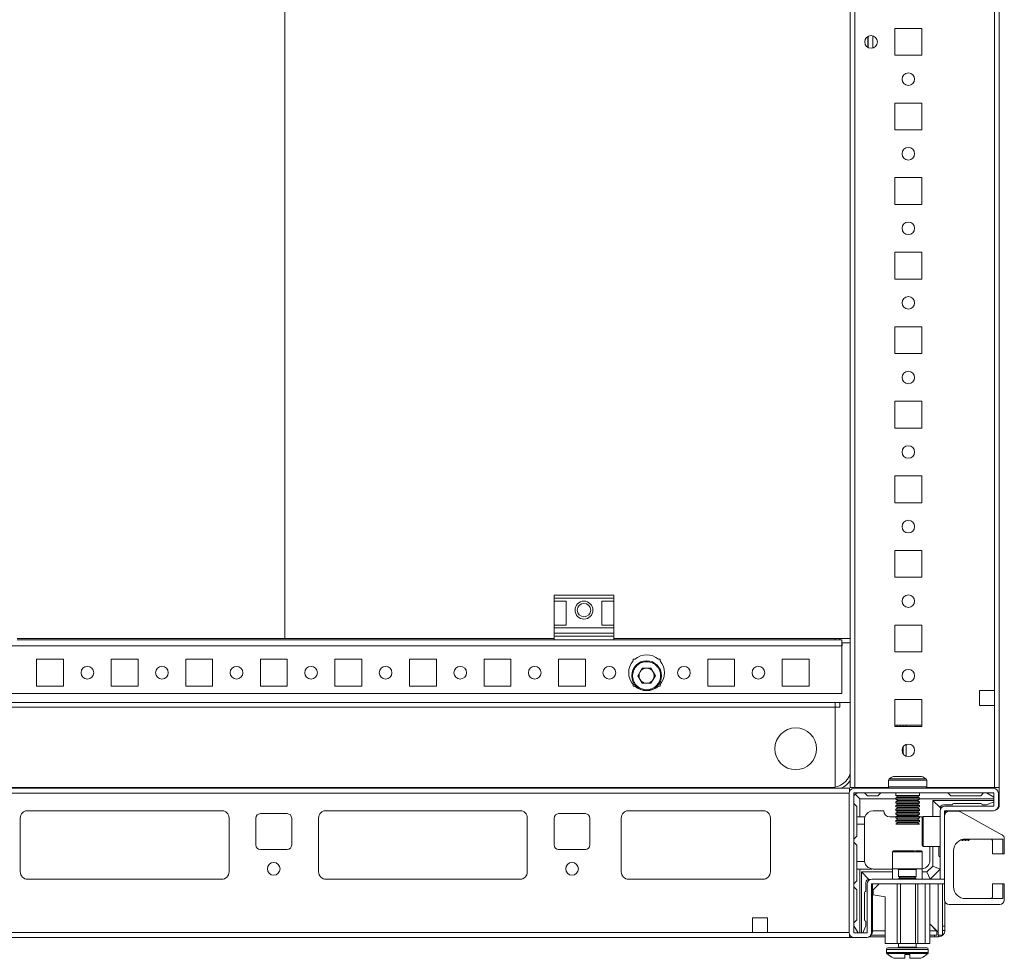
# Model space of a CAD drawing. Units: millimetres. Extents: x 63 to 11644, y -13 to 11614.
# Drawn here: x 1208 to 1538, y 1001 to 1316 of the extents above; entities that cross this region are included whole.
import ezdxf

# ---------------------------------------------------------------- set-up
doc = ezdxf.new("R2010")
doc.units = ezdxf.units.MM

msp = doc.modelspace()

# ---------------------------------------------------------------- linework, layer by layer
at = {"color": 7, "linetype": 'Continuous', "lineweight": 15}
for p, q in [((1486.476, 1558.402), (1486.476, 1058.402)), ((1488.076, 1058.402), (1488.076, 1558.402)), ((1536.476, 1058.402), (1536.476, 1558.402)), ((1534.876, 1525.902), (1534.876, 1090.902)), ((1296.976, 1108.402), (1296.976, 1508.402)), ((1296.988, 1508.402), (1296.988, 1108.402)), ((1510.476, 1312.902), (1501.476, 1312.902)), ((1501.476, 1312.902), (1501.476, 1303.902)), ((1510.476, 1303.902), (1510.476, 1312.902)), ((1492.476, 1306.527), (1492.476, 1310.277)), ((1501.476, 1303.902), (1510.476, 1303.902)), ((1510.476, 1287.902), (1501.476, 1287.902)), ((1501.476, 1287.902), (1501.476, 1278.902)), ((1510.476, 1278.902), (1510.476, 1287.902)), ((1501.476, 1278.902), (1510.476, 1278.902)), ((1510.476, 1262.902), (1501.476, 1262.902)), ((1501.476, 1262.902), (1501.476, 1253.902)), ((1510.476, 1253.902), (1510.476, 1262.902)), ((1501.476, 1253.902), (1510.476, 1253.902)), ((1510.476, 1237.902), (1501.476, 1237.902)), ((1501.476, 1237.902), (1501.476, 1228.902)), ((1510.476, 1228.902), (1510.476, 1237.902)), ((1501.476, 1228.902), (1510.476, 1228.902)), ((1510.476, 1212.902), (1501.476, 1212.902)), ((1501.476, 1212.902), (1501.476, 1203.902)), ((1510.476, 1203.902), (1510.476, 1212.902)), ((1501.476, 1203.902), (1510.476, 1203.902)), ((1510.476, 1187.902), (1501.476, 1187.902)), ((1501.476, 1187.902), (1501.476, 1178.902)), ((1510.476, 1178.902), (1510.476, 1187.902)), ((1501.476, 1178.902), (1510.476, 1178.902)), ((1510.476, 1162.902), (1501.476, 1162.902)), ((1501.476, 1162.902), (1501.476, 1153.902)), ((1510.476, 1153.902), (1510.476, 1162.902)), ((1501.476, 1153.902), (1510.476, 1153.902)), ((1510.476, 1137.902), (1501.476, 1137.902)), ((1501.476, 1137.902), (1501.476, 1128.902)), ((1510.476, 1128.902), (1510.476, 1137.902)), ((1501.476, 1128.902), (1510.476, 1128.902)), ((1407.226, 1122.902), (1387.226, 1122.902)), ((1387.226, 1122.902), (1387.226, 1121.902)), ((1407.226, 1121.902), (1407.226, 1122.902)), ((1387.226, 1121.902), (1407.226, 1121.902)), ((1387.226, 1120.902), (1387.226, 1121.902)), ((1387.226, 1120.902), (1391.226, 1120.902)), ((1387.226, 1112.902), (1387.226, 1120.902)), ((1391.226, 1120.902), (1391.226, 1112.902)), ((1403.226, 1120.902), (1407.226, 1120.902)), ((1403.226, 1120.902), (1403.226, 1112.902)), ((1407.226, 1121.902), (1407.226, 1120.902)), ((1407.226, 1112.902), (1407.226, 1120.902)), ((1391.226, 1112.902), (1387.226, 1112.902)), ((1387.226, 1111.902), (1387.226, 1112.902)), ((1407.226, 1112.902), (1403.226, 1112.902)), ((1407.226, 1112.902), (1407.226, 1111.902)), ((1510.476, 1112.902), (1501.476, 1112.902)), ((1501.476, 1112.902), (1501.476, 1103.902)), ((1510.476, 1103.902), (1510.476, 1112.902)), ((1387.226, 1111.902), (1407.226, 1111.902)), ((1387.226, 1110.129), (1387.226, 1111.902)), ((1407.226, 1110.129), (1387.226, 1110.129)), ((1387.226, 1110.129), (1387.226, 1109.181)), ((1387.226, 1107.902), (1387.226, 1109.181)), ((1387.226, 1109.181), (1407.226, 1109.181)), ((1407.226, 1110.129), (1407.226, 1111.902)), ((1407.226, 1109.181), (1407.226, 1110.129)), ((1407.226, 1107.902), (1407.226, 1109.181)), ((1002.726, 1105.892), (1483.726, 1105.892)), ((1207.226, 1108.402), (1296.976, 1108.402)), ((1387.226, 1107.902), (1207.226, 1107.902)), ((1296.976, 1108.402), (1296.988, 1108.402)), ((1296.988, 1108.402), (1387.226, 1108.402)), ((1387.226, 1107.902), (1407.226, 1107.902)), ((1407.226, 1108.402), (1486.476, 1108.402)), ((1483.726, 1107.902), (1407.226, 1107.902)), ((1481.476, 1108.402), (1481.476, 1107.902)), ((1482.976, 1108.402), (1482.976, 1107.902)), ((1483.726, 1105.892), (1483.726, 1107.902)), ((1483.726, 1089.902), (1483.726, 1105.892)), ((1483.726, 1105.892), (1483.736, 1105.892)), ((1483.736, 1106.902), (1483.736, 1105.892)), ((1483.736, 1106.902), (1486.476, 1106.902)), ((1501.476, 1103.902), (1510.476, 1103.902)), ((1213.726, 1101.402), (1222.726, 1101.402)), ((1213.726, 1092.402), (1213.726, 1101.402)), ((1222.726, 1101.402), (1222.726, 1092.402)), ((1238.726, 1101.402), (1247.726, 1101.402)), ((1238.726, 1092.402), (1238.726, 1101.402)), ((1247.726, 1101.402), (1247.726, 1092.402)), ((1263.726, 1101.402), (1272.726, 1101.402)), ((1263.726, 1092.402), (1263.726, 1101.402)), ((1272.726, 1101.402), (1272.726, 1092.402)), ((1288.726, 1101.402), (1297.726, 1101.402)), ((1288.726, 1092.402), (1288.726, 1101.402)), ((1297.726, 1101.402), (1297.726, 1092.402)), ((1313.726, 1101.402), (1322.726, 1101.402)), ((1313.726, 1092.402), (1313.726, 1101.402)), ((1322.726, 1101.402), (1322.726, 1092.402)), ((1338.726, 1101.402), (1347.726, 1101.402)), ((1338.726, 1092.402), (1338.726, 1101.402)), ((1347.726, 1101.402), (1347.726, 1092.402)), ((1363.726, 1101.402), (1372.726, 1101.402)), ((1363.726, 1092.402), (1363.726, 1101.402)), ((1372.726, 1101.402), (1372.726, 1092.402)), ((1388.726, 1101.402), (1397.726, 1101.402)), ((1388.726, 1092.402), (1388.726, 1101.402)), ((1397.726, 1101.402), (1397.726, 1092.402)), ((1413.726, 1101.402), (1414.258, 1101.402)), ((1413.726, 1100.87), (1413.726, 1101.402)), ((1422.195, 1101.402), (1422.726, 1101.402)), ((1422.726, 1101.402), (1422.726, 1100.87)), ((1438.726, 1101.402), (1447.726, 1101.402)), ((1438.726, 1092.402), (1438.726, 1101.402)), ((1447.726, 1101.402), (1447.726, 1092.402)), ((1463.726, 1101.402), (1472.726, 1101.402)), ((1463.726, 1092.402), (1463.726, 1101.402)), ((1472.726, 1101.402), (1472.726, 1092.402)), ((1415.291, 1095.902), (1416.759, 1098.444)), ((1416.759, 1098.444), (1419.694, 1098.444)), ((1419.694, 1098.444), (1421.162, 1095.902)), ((1413.726, 1092.402), (1413.726, 1092.933)), ((1416.759, 1093.36), (1415.291, 1095.902)), ((1419.694, 1093.36), (1416.759, 1093.36)), ((1421.162, 1095.902), (1419.694, 1093.36)), ((1422.726, 1092.933), (1422.726, 1092.402)), ((1002.726, 1089.902), (1483.726, 1089.902)), ((1222.726, 1092.402), (1213.726, 1092.402)), ((1247.726, 1092.402), (1238.726, 1092.402)), ((1272.726, 1092.402), (1263.726, 1092.402)), ((1297.726, 1092.402), (1288.726, 1092.402)), ((1322.726, 1092.402), (1313.726, 1092.402)), ((1347.726, 1092.402), (1338.726, 1092.402)), ((1372.726, 1092.402), (1363.726, 1092.402)), ((1397.726, 1092.402), (1388.726, 1092.402)), ((1414.258, 1092.402), (1413.726, 1092.402)), ((1422.726, 1092.402), (1422.195, 1092.402)), ((1447.726, 1092.402), (1438.726, 1092.402)), ((1472.726, 1092.402), (1463.726, 1092.402)), ((1534.876, 1090.902), (1529.876, 1090.902)), ((1529.876, 1090.902), (1529.876, 1085.902)), ((1534.876, 1090.902), (1534.876, 1085.902)), ((999.976, 1086.902), (1486.476, 1086.902)), ((1481.476, 1086.902), (1481.476, 1085.402)), ((1482.976, 1086.902), (1482.976, 1085.402)), ((1510.476, 1087.902), (1501.476, 1087.902)), ((1501.476, 1087.902), (1501.476, 1078.902)), ((1510.476, 1078.902), (1510.476, 1087.902)), ((1481.476, 1085.402), (1004.976, 1085.402)), ((1481.476, 1085.392), (1004.976, 1085.392)), ((1481.476, 1085.402), (1482.976, 1085.402)), ((1481.476, 1085.402), (1481.476, 1058.523)), ((1481.476, 1085.402), (1481.476, 1085.392)), ((1481.476, 1058.523), (1481.476, 1085.392)), ((1482.976, 1085.402), (1482.986, 1085.402)), ((1529.876, 1085.902), (1534.876, 1085.902)), ((1534.876, 1085.902), (1534.876, 1058.402)), ((1501.476, 1079.352), (1510.214, 1079.352)), ((1501.476, 1079.351), (1502.214, 1079.351)), ((1501.476, 1078.902), (1510.476, 1078.902)), ((1502.214, 1079.351), (1502.214, 1078.902)), ((1502.214, 1079.351), (1503.214, 1079.351)), ((1503.214, 1079.351), (1503.214, 1078.902)), ((1503.214, 1079.351), (1504.214, 1079.351)), ((1504.214, 1078.902), (1504.214, 1079.351)), ((1504.214, 1079.351), (1505.214, 1079.351)), ((1505.214, 1078.902), (1505.214, 1079.351)), ((1505.214, 1079.351), (1510.476, 1079.351)), ((1510.214, 1079.352), (1510.476, 1079.352)), ((1505.214, 1068.945), (1505.214, 1072.858)), ((1504.214, 1069.76), (1504.214, 1072.043)), ((1499.326, 1060.891), (1499.326, 1058.652)), ((1512.126, 1058.652), (1512.126, 1060.891)), ((1486.226, 1058.152), (1000.226, 1058.152)), ((1000.226, 1056.552), (1486.226, 1056.552)), ((1006.226, 1058.402), (1480.226, 1058.402)), ((1486.149, 1056.552), (1486.149, 1009.752)), ((1486.226, 1057.044), (1486.226, 1058.152)), ((1486.476, 1058.402), (1488.076, 1058.402)), ((1487.649, 1056.552), (1487.649, 1009.752)), ((1534.549, 1058.152), (1487.749, 1058.152)), ((1534.549, 1056.652), (1487.749, 1056.652)), ((1488.076, 1058.402), (1499.393, 1058.402)), ((1488.476, 1058.152), (1488.726, 1058.402)), ((1488.726, 1058.402), (1499.393, 1058.402)), ((1491.226, 1056.591), (1489.226, 1056.591)), ((1491.226, 1056.591), (1492.226, 1055.591)), ((1495.726, 1055.591), (1496.726, 1056.591)), ((1501.726, 1056.591), (1496.726, 1056.591)), ((1501.726, 1056.652), (1501.726, 1055.71)), ((1509.726, 1055.71), (1509.726, 1056.652)), ((1519.226, 1056.591), (1509.726, 1056.591)), ((1512.059, 1058.402), (1536.476, 1058.402)), ((1512.059, 1058.402), (1534.876, 1058.402)), ((1519.226, 1056.591), (1520.226, 1055.591)), ((1530.226, 1055.591), (1531.226, 1056.591)), ((1531.226, 1056.591), (1532.226, 1056.591)), ((1534.649, 1055.138), (1532.226, 1056.591)), ((1534.649, 1052.252), (1534.649, 1056.552)), ((1536.149, 1052.252), (1536.149, 1056.552)), ((1536.476, 1058.402), (1536.476, 1052.652)), ((1487.726, 1055.091), (1487.726, 1053.091)), ((1488.726, 1052.091), (1487.726, 1053.091)), ((1489.726, 1054.591), (1488.166, 1056.152)), ((1501.726, 1054.591), (1489.726, 1054.591)), ((1489.726, 1054.591), (1489.726, 1048.591)), ((1495.726, 1055.591), (1492.226, 1055.591)), ((1501.726, 1055.71), (1502.426, 1055.306)), ((1505.726, 1055.71), (1501.726, 1055.71)), ((1502.426, 1055.306), (1501.726, 1054.902)), ((1501.726, 1054.902), (1501.726, 1054.46)), ((1509.726, 1054.902), (1501.726, 1054.902)), ((1501.726, 1054.46), (1502.426, 1054.056)), ((1505.726, 1054.46), (1501.726, 1054.46)), ((1502.426, 1054.056), (1501.726, 1053.652)), ((1501.726, 1053.652), (1501.726, 1053.21)), ((1509.726, 1053.652), (1501.726, 1053.652)), ((1501.726, 1053.21), (1502.426, 1052.806)), ((1505.726, 1053.21), (1501.726, 1053.21)), ((1509.026, 1055.306), (1502.426, 1055.306)), ((1509.026, 1054.056), (1502.426, 1054.056)), ((1509.726, 1055.71), (1505.726, 1055.71)), ((1509.726, 1054.46), (1505.726, 1054.46)), ((1509.726, 1053.21), (1505.726, 1053.21)), ((1509.026, 1055.306), (1509.726, 1055.71)), ((1509.726, 1054.902), (1509.026, 1055.306)), ((1509.026, 1054.056), (1509.726, 1054.46)), ((1509.726, 1053.652), (1509.026, 1054.056)), ((1509.026, 1052.806), (1509.726, 1053.21)), ((1509.726, 1054.46), (1509.726, 1054.902)), ((1534.649, 1054.591), (1509.726, 1054.591)), ((1509.726, 1053.21), (1509.726, 1053.652)), ((1514.226, 1054.091), (1534.649, 1054.091)), ((1514.226, 1048.652), (1514.226, 1054.091)), ((1514.226, 1054.091), (1516.726, 1051.591)), ((1530.226, 1055.591), (1520.226, 1055.591)), ((1521.226, 1053.091), (1530.226, 1053.091)), ((1532.226, 1052.591), (1534.649, 1053.56)), ((1210.726, 1050.652), (1275.726, 1050.652)), ((1310.726, 1050.652), (1375.726, 1050.652)), ((1457.226, 1050.652), (1412.226, 1050.652)), ((1488.726, 1052.091), (1488.726, 1048.591)), ((1494.226, 1050.591), (1497.726, 1050.591)), ((1502.426, 1052.806), (1501.726, 1052.402)), ((1501.726, 1052.402), (1501.726, 1051.96)), ((1509.726, 1052.402), (1501.726, 1052.402)), ((1501.726, 1051.96), (1502.426, 1051.556)), ((1505.726, 1051.96), (1501.726, 1051.96)), ((1502.426, 1051.556), (1501.726, 1051.152)), ((1501.726, 1051.152), (1501.726, 1050.71)), ((1509.726, 1051.152), (1501.726, 1051.152)), ((1501.726, 1050.71), (1502.426, 1050.306)), ((1505.726, 1050.71), (1501.726, 1050.71)), ((1502.426, 1050.306), (1501.726, 1049.902)), ((1501.726, 1049.902), (1501.726, 1049.46)), ((1509.726, 1049.902), (1501.726, 1049.902)), ((1509.026, 1052.806), (1502.426, 1052.806)), ((1509.026, 1051.556), (1502.426, 1051.556)), ((1509.026, 1050.306), (1502.426, 1050.306)), ((1509.726, 1051.96), (1505.726, 1051.96)), ((1509.726, 1050.71), (1505.726, 1050.71)), ((1509.726, 1052.402), (1509.026, 1052.806)), ((1509.026, 1051.556), (1509.726, 1051.96)), ((1509.726, 1051.152), (1509.026, 1051.556)), ((1509.026, 1050.306), (1509.726, 1050.71)), ((1509.726, 1049.902), (1509.026, 1050.306)), ((1509.726, 1051.96), (1509.726, 1052.402)), ((1509.726, 1050.71), (1509.726, 1051.152)), ((1509.726, 1049.46), (1509.726, 1049.902)), ((1516.649, 1027.662), (1516.649, 1050.552)), ((1516.726, 1051.044), (1516.726, 1051.591)), ((1517.726, 1052.591), (1520.726, 1052.591)), ((1518.149, 1050.552), (1518.149, 1027.662)), ((1518.249, 1052.152), (1534.549, 1052.152)), ((1518.249, 1050.652), (1534.549, 1050.652)), ((1518.476, 1050.652), (1518.476, 1049.887)), ((1522.761, 1050.452), (1519.649, 1050.452)), ((1537.375, 1042.58), (1523.488, 1050.264)), ((1532.226, 1052.591), (1530.726, 1052.591)), ((1208.226, 1030.152), (1208.226, 1048.152)), ((1278.226, 1048.152), (1278.226, 1030.152)), ((1287.226, 1039.152), (1287.226, 1048.152)), ((1288.726, 1049.652), (1297.726, 1049.652)), ((1299.226, 1048.152), (1299.226, 1039.152)), ((1308.226, 1030.152), (1308.226, 1048.152)), ((1378.226, 1048.152), (1378.226, 1030.152)), ((1387.226, 1039.152), (1387.226, 1048.152)), ((1388.726, 1049.652), (1397.726, 1049.652)), ((1399.226, 1048.152), (1399.226, 1039.152)), ((1409.726, 1048.152), (1409.726, 1030.152)), ((1459.726, 1030.152), (1459.726, 1048.152)), ((1489.726, 1048.591), (1488.726, 1048.591)), ((1488.726, 1048.591), (1488.726, 1046.091)), ((1491.398, 1048.591), (1489.726, 1048.591)), ((1491.226, 1047.591), (1491.226, 1046.091)), ((1501.726, 1048.591), (1499.726, 1048.591)), ((1501.726, 1049.46), (1502.426, 1049.056)), ((1505.726, 1049.46), (1501.726, 1049.46)), ((1502.426, 1049.056), (1501.726, 1048.652)), ((1501.726, 1048.652), (1501.726, 1048.21)), ((1509.726, 1048.652), (1501.726, 1048.652)), ((1501.726, 1048.21), (1502.426, 1047.806)), ((1505.726, 1048.21), (1501.726, 1048.21)), ((1502.426, 1047.806), (1501.726, 1047.402)), ((1501.726, 1047.402), (1501.726, 1046.96)), ((1509.726, 1047.402), (1501.726, 1047.402)), ((1501.726, 1046.96), (1502.426, 1046.556)), ((1505.726, 1046.96), (1501.726, 1046.96)), ((1502.426, 1046.556), (1501.726, 1046.152)), ((1509.026, 1049.056), (1502.426, 1049.056)), ((1509.026, 1047.806), (1502.426, 1047.806)), ((1509.026, 1046.556), (1502.426, 1046.556)), ((1509.726, 1049.46), (1505.726, 1049.46)), ((1509.726, 1048.21), (1505.726, 1048.21)), ((1509.726, 1046.96), (1505.726, 1046.96)), ((1509.026, 1049.056), (1509.726, 1049.46)), ((1509.726, 1048.652), (1509.026, 1049.056)), ((1509.026, 1047.806), (1509.726, 1048.21)), ((1509.726, 1047.402), (1509.026, 1047.806)), ((1509.026, 1046.556), (1509.726, 1046.96)), ((1509.726, 1046.152), (1509.026, 1046.556)), ((1509.726, 1048.21), (1509.726, 1048.652)), ((1510.226, 1048.591), (1509.726, 1048.591)), ((1509.726, 1046.96), (1509.726, 1047.402)), ((1510.226, 1048.591), (1510.724, 1048.55)), ((1516.649, 1048.652), (1510.949, 1048.652)), ((1491.226, 1046.091), (1488.726, 1046.091)), ((1488.726, 1046.091), (1488.726, 1042.091)), ((1491.226, 1034.091), (1491.226, 1046.091)), ((1509.726, 1046.152), (1501.726, 1046.152)), ((1488.726, 1042.091), (1487.726, 1041.091)), ((1487.726, 1041.091), (1487.726, 1040.091)), ((1487.726, 1040.091), (1488.726, 1039.091)), ((1523.212, 1040.652), (1523.261, 1040.652)), ((1523.261, 1040.652), (1523.29, 1040.693)), ((1523.261, 1040.652), (1523.261, 1040.678)), ((1523.841, 1040.932), (1524.037, 1040.652)), ((1524.037, 1040.652), (1524.037, 1040.994)), ((1524.037, 1040.652), (1524.261, 1040.652)), ((1524.261, 1040.652), (1524.582, 1041.111)), ((1524.261, 1040.652), (1524.261, 1041.052)), ((1524.704, 1041.127), (1525.037, 1040.652)), ((1525.037, 1040.652), (1525.037, 1041.15)), ((1525.037, 1040.652), (1525.261, 1040.652)), ((1525.149, 1041.152), (1537.649, 1041.152)), ((1525.261, 1040.652), (1525.611, 1041.152)), ((1525.261, 1040.652), (1525.261, 1041.152)), ((1525.687, 1041.152), (1526.037, 1040.652)), ((1526.037, 1040.652), (1526.037, 1041.152)), ((1526.037, 1040.652), (1526.094, 1040.652)), ((1526.094, 1040.652), (1526.594, 1041.152)), ((1526.094, 1040.652), (1526.094, 1041.152)), ((1534.149, 1040.652), (1534.149, 1036.152)), ((1537.649, 1041.152), (1537.649, 1036.152)), ((1538.149, 1036.152), (1538.149, 1041.267)), ((1297.726, 1037.652), (1288.726, 1037.652)), ((1397.726, 1037.652), (1388.726, 1037.652)), ((1488.726, 1039.091), (1488.726, 1033.591)), ((1500.649, 1036.852), (1500.649, 1031.152)), ((1510.649, 1031.152), (1510.649, 1036.852)), ((1510.949, 1038.652), (1516.649, 1038.652)), ((1513.226, 1038.652), (1513.226, 1034.091)), ((1514.226, 1032.091), (1514.226, 1038.652)), ((1516.226, 1035.591), (1516.226, 1038.652)), ((1521.149, 1025.152), (1521.149, 1037.152)), ((1488.726, 1033.591), (1491.268, 1033.591)), ((1488.726, 1033.591), (1488.726, 1031.091)), ((1534.149, 1036.152), (1537.649, 1036.152)), ((1537.649, 1036.152), (1538.149, 1036.152)), ((1488.726, 1031.091), (1488.726, 1027.091)), ((1488.726, 1031.091), (1489.726, 1031.091)), ((1489.726, 1031.091), (1489.726, 1009.652)), ((1493.726, 1031.091), (1489.726, 1031.091)), ((1490.226, 1009.652), (1490.226, 1030.091)), ((1492.726, 1027.591), (1490.226, 1030.091)), ((1490.226, 1030.091), (1500.649, 1030.091)), ((1493.726, 1031.091), (1493.726, 1031.133)), ((1500.649, 1031.091), (1494.226, 1031.091)), ((1500.649, 1031.152), (1500.649, 1027.652)), ((1500.649, 1031.152), (1508.149, 1031.152)), ((1502.649, 1030.902), (1502.649, 1028.54)), ((1508.149, 1031.152), (1510.649, 1031.152)), ((1508.649, 1028.54), (1508.649, 1030.902)), ((1510.649, 1027.652), (1510.649, 1031.152)), ((1510.649, 1030.091), (1512.226, 1030.091)), ((1512.226, 1030.091), (1514.226, 1032.091)), ((1512.226, 1030.091), (1513.237, 1027.652)), ((1513.287, 1027.652), (1516.649, 1031.014)), ((1514.226, 1032.091), (1516.649, 1031.088)), ((1275.95, 1027.662), (1210.503, 1027.662)), ((1275.726, 1027.652), (1210.726, 1027.652)), ((1375.95, 1027.662), (1310.503, 1027.662)), ((1375.726, 1027.652), (1310.726, 1027.652)), ((1457.45, 1027.662), (1412.003, 1027.662)), ((1412.226, 1027.652), (1457.226, 1027.652)), ((1487.726, 1026.091), (1488.726, 1027.091)), ((1492.726, 1027.591), (1493.314, 1027.591)), ((1493.749, 1027.652), (1518.149, 1027.652)), ((1502.649, 1028.54), (1503.203, 1028.152)), ((1502.649, 1028.54), (1507.149, 1028.54)), ((1503.203, 1028.152), (1502.649, 1027.763)), ((1502.649, 1027.763), (1502.649, 1027.652)), ((1502.649, 1027.763), (1508.649, 1027.763)), ((1503.203, 1028.152), (1503.531, 1028.152)), ((1503.531, 1028.152), (1508.094, 1028.152)), ((1507.149, 1028.54), (1508.649, 1028.54)), ((1508.094, 1028.152), (1508.649, 1028.54)), ((1508.649, 1027.763), (1508.094, 1028.152)), ((1508.649, 1027.652), (1508.649, 1027.763)), ((1516.649, 1027.662), (1518.149, 1027.662)), ((1518.149, 1027.662), (1518.149, 1027.652)), ((1518.149, 1026.152), (1518.149, 1027.652)), ((1487.726, 1026.091), (1487.726, 1025.091)), ((1488.726, 1024.091), (1487.726, 1025.091)), ((1488.726, 1024.091), (1488.726, 1014.091)), ((1491.726, 1026.591), (1491.726, 1023.591)), ((1492.149, 1009.752), (1492.149, 1026.052)), ((1493.649, 1009.752), (1493.649, 1026.052)), ((1518.149, 1026.152), (1493.749, 1026.152)), ((1493.976, 1026.152), (1493.976, 1010.152)), ((1496.149, 1026.152), (1494.149, 1024.152)), ((1494.149, 1022.452), (1494.149, 1024.152)), ((1502.249, 1006.152), (1502.249, 1026.152)), ((1503.349, 1006.152), (1503.349, 1026.152)), ((1508.349, 1006.152), (1508.349, 1026.152)), ((1509.149, 1006.152), (1509.149, 1026.152)), ((1511.649, 1006.152), (1511.649, 1026.152)), ((1513.149, 1026.152), (1513.149, 1006.152)), ((1515.976, 1008.902), (1515.976, 1026.152)), ((1517.476, 1008.902), (1517.476, 1026.152)), ((1518.149, 1026.152), (1518.149, 1020.652)), ((1534.149, 1026.152), (1534.149, 1021.652)), ((1537.649, 1026.152), (1534.149, 1026.152)), ((1537.649, 1026.152), (1537.649, 1021.152)), ((1538.149, 1026.152), (1537.649, 1026.152)), ((1538.149, 1020.652), (1538.149, 1026.152)), ((1491.226, 1023.091), (1491.226, 1014.091)), ((1494.149, 1022.452), (1498.249, 1021.752)), ((1498.249, 1006.152), (1498.249, 1021.752)), ((1518.226, 1020.175), (1518.226, 1011.92)), ((1537.649, 1021.152), (1525.149, 1021.152)), ((1519.649, 1019.152), (1536.649, 1019.152)), ((1453.726, 1014.752), (1453.726, 1009.752)), ((1458.726, 1014.752), (1453.726, 1014.752)), ((1458.726, 1009.752), (1458.726, 1014.752)), ((1487.726, 1013.091), (1488.726, 1014.091)), ((1491.726, 1012.091), (1491.726, 1013.591)), ((1487.726, 1012.091), (1487.726, 1013.091)), ((1487.726, 1012.091), (1489.19, 1009.652)), ((1491.726, 1012.091), (1490.751, 1009.652)), ((1493.976, 1010.402), (1498.249, 1010.402)), ((1515.466, 1010.412), (1513.149, 1012.729)), ((1513.149, 1012.729), (1515.966, 1009.912)), ((1513.149, 1010.402), (1515.476, 1010.402)), ((1515.476, 1008.902), (1515.476, 1010.402)), ((1517.476, 1011.92), (1518.226, 1011.92)), ((1518.226, 1010.502), (1517.476, 1010.502)), ((1518.226, 1011.92), (1518.226, 1010.502)), ((1000.226, 1008.152), (1486.226, 1008.152)), ((1453.726, 1009.752), (1032.726, 1009.752)), ((1453.726, 1009.752), (1458.726, 1009.752)), ((1486.226, 1009.752), (1458.726, 1009.752)), ((1486.226, 1008.152), (1486.226, 1009.259)), ((1487.749, 1008.152), (1486.226, 1008.152)), ((1487.749, 1009.652), (1492.049, 1009.652)), ((1487.749, 1008.152), (1492.049, 1008.152)), ((1492.945, 1008.402), (1498.249, 1008.402)), ((1498.249, 1008.902), (1493.538, 1008.902)), ((1515.476, 1008.902), (1513.149, 1008.902)), ((1513.149, 1008.402), (1514.708, 1008.402)), ((1514.708, 1008.402), (1514.708, 1008.902)), ((1515.966, 1009.912), (1515.972, 1009.335)), ((1517.476, 1008.902), (1515.976, 1008.902)), ((1516.126, 1008.902), (1516.126, 1008.402)), ((1498.249, 1006.152), (1502.249, 1006.152)), ((1498.649, 1004.152), (1498.649, 1003.123)), ((1503.349, 1006.152), (1502.249, 1006.152)), ((1502.649, 1006.152), (1502.649, 1004.902)), ((1508.349, 1006.152), (1503.349, 1006.152)), ((1509.149, 1006.152), (1508.349, 1006.152)), ((1508.649, 1004.902), (1508.649, 1006.152)), ((1511.649, 1006.152), (1509.149, 1006.152)), ((1513.149, 1006.152), (1511.649, 1006.152)), ((1512.649, 1003.123), (1512.649, 1004.152)), ((1504.849, 1001.152), (1504.849, 1002.452)), ((1504.939, 1002.452), (1504.849, 1002.452)), ((1506.449, 1002.452), (1506.359, 1002.452)), ((1506.449, 1002.452), (1506.449, 1001.152))]:
    msp.add_line(p, q, dxfattribs=at)
at = {"color": 8, "linetype": 'Continuous', "lineweight": 15}
for p, q in [((1492.376, 1306.583), (1492.376, 1310.22)), ((1494.076, 1306.363), (1494.076, 1310.44)), ((1482.986, 1107.902), (1482.986, 1108.402)), ((1482.986, 1085.402), (1482.986, 1086.902)), ((1510.214, 1079.351), (1510.214, 1079.352)), ((1512.126, 1060.891), (1499.326, 1060.891)), ((1511.907, 1061.304), (1499.545, 1061.304)), ((1480.226, 1058.152), (1480.226, 1058.402)), ((1512.126, 1058.652), (1499.326, 1058.652)), ((1210.026, 1050.552), (1276.426, 1050.552)), ((1310.026, 1050.552), (1376.426, 1050.552)), ((1411.526, 1050.552), (1457.926, 1050.552)), ((1510.949, 1048.652), (1510.949, 1038.652)), ((1508.149, 1036.852), (1500.649, 1036.852)), ((1510.649, 1036.852), (1508.149, 1036.852)), ((1508.649, 1030.902), (1502.649, 1030.902)), ((1515.966, 1026.152), (1515.966, 1009.912)), ((1493.976, 1010.412), (1498.249, 1010.412)), ((1513.149, 1010.412), (1515.466, 1010.412)), ((1498.649, 1004.152), (1512.649, 1004.152)), ((1502.649, 1004.902), (1508.649, 1004.902)), ((1498.649, 1003.123), (1512.649, 1003.123)), ((1498.807, 1002.759), (1512.491, 1002.759))]:
    msp.add_line(p, q, dxfattribs=at)
at = {"color": 7, "linetype": 'Continuous', "lineweight": 15}
for centre, radius in [((1493.476, 1308.402), 2.125), ((1505.976, 1295.902), 2.1), ((1505.976, 1270.902), 2.1), ((1505.976, 1245.902), 2.1), ((1505.976, 1220.902), 2.1), ((1505.976, 1195.902), 2.1), ((1505.976, 1170.902), 2.1), ((1505.976, 1145.902), 2.1), ((1505.976, 1120.902), 2.1), ((1397.226, 1117.902), 3), ((1397.226, 1117.902), 2.25), ((1418.226, 1095.902), 5), ((1230.726, 1096.902), 2.125), ((1255.726, 1096.902), 2.125), ((1280.726, 1096.902), 2.125), ((1305.726, 1096.902), 2.125), ((1330.726, 1096.902), 2.125), ((1355.726, 1096.902), 2.125), ((1380.726, 1096.902), 2.125), ((1405.726, 1096.902), 2.125), ((1430.726, 1096.902), 2.125), ((1455.726, 1096.902), 2.125), ((1505.976, 1095.902), 2.1), ((1468.226, 1071.402), 7), ((1505.976, 1070.902), 2.1), ((1293.226, 1031.152), 2.125), ((1393.226, 1031.152), 2.125)]:
    msp.add_circle(centre, radius, dxfattribs=at)
for centre, radius, start, end in [((1418.226, 1096.902), 6, 48.59038, 131.40962), ((1418.226, 1096.902), 6, 138.59038, 221.40962), ((1418.226, 1096.902), 6, 318.59038, 41.40962), ((1418.226, 1095.902), 2.542, 150, 210), ((1418.226, 1095.902), 2.542, 90, 150), ((1418.226, 1095.902), 2.542, 30, 90), ((1418.226, 1095.902), 2.542, 330, 30), ((1418.226, 1095.902), 2.542, 210, 270), ((1418.226, 1095.902), 2.542, 270, 330), ((1418.226, 1096.902), 6, 228.59038, 311.40962), ((1480.226, 1064.902), 6.5, 270, 344.05763), ((1499.826, 1060.891), 0.5, 124.18763, 180), ((1505.726, 1052.205), 11, 115.2931, 124.18763), ((1505.726, 1052.205), 11, 55.81237, 64.70377), ((1511.626, 1060.891), 0.5, 0, 55.81237), ((1487.749, 1056.552), 1.6, 90, 180), ((1487.749, 1056.552), 0.1, 90, 180), ((1489.226, 1055.091), 1.5, 90, 135), ((1499.826, 1058.652), 0.5, 180, 270), ((1511.626, 1058.652), 0.5, 270, 0), ((1534.549, 1056.552), 1.6, 0, 90), ((1534.549, 1056.552), 0.1, 0, 90), ((1489.226, 1055.091), 1.5, 135, 180), ((1521.226, 1052.591), 0.5, 90, 180), ((1530.226, 1052.591), 0.5, 0, 90), ((1210.726, 1048.152), 2.5, 90, 180), ((1275.726, 1048.152), 2.5, 0, 90), ((1310.726, 1048.152), 2.5, 90, 180), ((1375.726, 1048.152), 2.5, 0, 90), ((1412.226, 1048.152), 2.5, 90, 180), ((1457.226, 1048.152), 2.5, 0, 90), ((1494.226, 1047.591), 3, 90, 160.52878), ((1499.726, 1050.591), 2, 180, 270), ((1518.249, 1050.552), 1.6, 90, 180), ((1517.726, 1051.591), 1, 90, 180), ((1518.249, 1050.552), 0.1, 90, 180), ((1519.649, 1048.952), 1.5, 90, 180), ((1522.761, 1048.952), 1.5, 61.04278, 90), ((1534.549, 1052.252), 1.6, 270, 0), ((1534.549, 1052.252), 0.1, 270, 0), ((1534.476, 1052.652), 2, 289.41273, 0), ((1288.726, 1048.152), 1.5, 90, 180), ((1297.726, 1048.152), 1.5, 0, 90), ((1388.726, 1048.152), 1.5, 90, 180), ((1397.726, 1048.152), 1.5, 0, 90), ((1510.949, 1048.352), 0.3, 90, 180), ((1525.149, 1037.152), 4, 90, 180), ((1533.649, 1040.652), 0.5, 0, 90), ((1536.649, 1041.267), 1.5, 0, 61.04278), ((1288.726, 1039.152), 1.5, 180, 270), ((1297.726, 1039.152), 1.5, 270, 0), ((1388.726, 1039.152), 1.5, 180, 270), ((1397.726, 1039.152), 1.5, 270, 0), ((1500.949, 1036.852), 0.3, 90, 180), ((1510.349, 1036.852), 0.3, 0, 90), ((1510.949, 1038.952), 0.3, 180, 270), ((1494.226, 1034.091), 3, 180, 189.59407), ((1510.226, 1034.091), 3, 278.09331, 0), ((1516.726, 1035.591), 0.5, 180, 261.0666), ((1210.726, 1030.152), 2.5, 180, 270), ((1275.726, 1030.152), 2.5, 270, 0), ((1310.726, 1030.152), 2.5, 180, 270), ((1375.726, 1030.152), 2.5, 270, 0), ((1412.226, 1030.152), 2.5, 180, 270), ((1457.226, 1030.152), 2.5, 270, 0), ((1494.226, 1034.091), 3, 260.40593, 270), ((1502.399, 1030.902), 0.25, 0, 90), ((1508.899, 1030.902), 0.25, 90, 180), ((1492.726, 1026.591), 1, 90, 180), ((1493.749, 1026.052), 1.6, 90, 180), ((1491.726, 1023.091), 0.5, 90, 180), ((1493.749, 1026.052), 0.1, 90, 180), ((1525.149, 1025.152), 4, 180, 270), ((1519.649, 1020.652), 1.5, 180, 270), ((1533.649, 1021.652), 0.5, 270, 0), ((1536.649, 1020.652), 1.5, 270, 0), ((1491.726, 1014.091), 0.5, 180, 270), ((1491.976, 1010.152), 2, 289.4127, 0), ((1487.749, 1009.752), 1.6, 180, 270), ((1487.749, 1009.752), 0.1, 180, 270), ((1492.049, 1009.752), 0.1, 270, 0), ((1492.049, 1009.752), 1.6, 270, 0), ((1499.149, 1004.152), 0.5, 90, 180), ((1502.399, 1004.902), 0.25, 270, 0), ((1508.899, 1004.902), 0.25, 180, 270), ((1512.149, 1004.152), 0.5, 0, 90), ((1499.149, 1003.123), 0.5, 180, 226.82645), ((1505.649, 1010.052), 10, 226.82645, 242.88765), ((1505.649, 1010.052), 10, 297.12097, 313.17355), ((1512.149, 1003.123), 0.5, 313.17355, 0)]:
    msp.add_arc(centre, radius, start, end, dxfattribs=at)
at = {"color": 8, "linetype": 'Continuous', "lineweight": 15}
msp.add_arc((1480.226, 1064.902), 7.5, 295.84193, 326.44269, dxfattribs=at)
at = {"color": 7, "linetype": 'Continuous', "lineweight": 15}
for points, knots in [([(1414.156, 1098.252), (1414.506, 1098.732), (1415.044, 1099.471), (1416.099, 1100.126), (1417.001, 1100.474), (1417.958, 1100.626), (1419.189, 1100.571), (1420.633, 1100.07), (1421.789, 1099.07), (1422.453, 1098.031), (1422.799, 1097.126), (1422.949, 1096.172), (1422.909, 1094.931), (1422.538, 1094.095), (1422.297, 1093.552)], [0, 0, 0, 0, 0.11972842, 0.18418033, 0.25, 0.31581967, 0.38027158, 0.5, 0.61972842, 0.68418033, 0.75, 0.81581967, 0.88027158, 1, 1, 1, 1]), ([(1414.156, 1098.252), (1413.915, 1097.708), (1413.544, 1096.872), (1413.504, 1095.631), (1413.653, 1094.677), (1414, 1093.772), (1414.664, 1092.733), (1415.82, 1091.733), (1417.263, 1091.232), (1418.495, 1091.177), (1419.452, 1091.329), (1420.354, 1091.677), (1421.408, 1092.332), (1421.947, 1093.071), (1422.297, 1093.552)], [0, 0, 0, 0, 0.1197284, 0.1841803, 0.25, 0.3158197, 0.3802716, 0.5, 0.6197284, 0.6841803, 0.75, 0.8158197, 0.8802716, 1, 1, 1, 1]), ([(1510.423, 1062.152), (1510.371, 1062.152), (1510.267, 1062.152), (1509.458, 1062.152), (1508.266, 1062.152), (1506.777, 1062.152), (1505.172, 1062.152), (1503.63, 1062.152), (1502.322, 1062.152), (1501.403, 1062.152), (1501.057, 1062.152), (1501.034, 1062.152), (1501.029, 1062.152)], [0, 0, 0, 0, 0.1070593, 0.2144694, 0.3218795, 0.4292896, 0.5366998, 0.6441099, 0.75152, 0.8589301, 0.9663402, 1, 1, 1, 1]), ([(1491.398, 1048.591), (1491.388, 1048.564), (1491.369, 1048.51), (1491.256, 1048.132), (1491.236, 1047.759), (1491.226, 1047.591)], [0, 0, 0, 0, 0.3554866, 0.7103717, 1, 1, 1, 1]), ([(1510.649, 1048.352), (1510.649, 1048.289), (1510.649, 1048.192), (1510.649, 1047.606), (1510.649, 1047), (1510.649, 1046.247), (1510.649, 1045.152), (1510.649, 1043.652), (1510.649, 1042.151), (1510.649, 1041.057), (1510.649, 1040.304), (1510.649, 1039.697), (1510.649, 1039.111), (1510.649, 1039.014), (1510.649, 1038.952)], [0, 0, 0, 0, 0.1197284, 0.1841803, 0.25, 0.3158197, 0.3802716, 0.5, 0.6197284, 0.6841803, 0.75, 0.8158197, 0.8802716, 1, 1, 1, 1]), ([(1507.999, 1037.152), (1507.455, 1037.152), (1506.62, 1037.152), (1505.379, 1037.152), (1504.424, 1037.152), (1503.519, 1037.152), (1502.479, 1037.152), (1501.486, 1037.152), (1500.962, 1037.152), (1500.958, 1037.152), (1500.956, 1037.152)], [0, 0, 0, 0, 0.17499542, 0.26919852, 0.36540074, 0.46160297, 0.55580607, 0.73080148, 0.9057969, 1, 1, 1, 1]), ([(1510.342, 1037.152), (1510.34, 1037.152), (1510.337, 1037.152), (1509.801, 1037.152), (1508.997, 1037.152), (1508.423, 1037.152), (1508.349, 1037.152)], [0, 0, 0, 0, 0.2003955, 0.572658, 0.9449206, 1, 1, 1, 1]), ([(1491.268, 1033.591), (1491.329, 1033.345), (1491.451, 1032.854), (1491.892, 1032.149), (1492.636, 1031.446), (1493.32, 1031.25), (1493.726, 1031.133)], [0, 0, 0, 0, 0.1753587, 0.3496586, 0.6134101, 1, 1, 1, 1]), ([(1517.476, 1011.921), (1517.522, 1011.921), (1517.8, 1011.921), (1518.123, 1011.92), (1518.192, 1011.92), (1518.226, 1011.92)], [0, 0, 0, 0, 0.0900995, 0.5450498, 1, 1, 1, 1]), ([(1514.708, 1008.402), (1514.708, 1008.427), (1514.708, 1008.471), (1514.707, 1008.772), (1514.707, 1008.902)], [0, 0, 0, 0, 0.572341, 1, 1, 1, 1]), ([(1505.649, 1004.652), (1504.831, 1004.652), (1503.573, 1004.652), (1502.06, 1004.652), (1501.019, 1004.652), (1500.18, 1004.652), (1499.369, 1004.652), (1499.236, 1004.652), (1499.149, 1004.652)], [0, 0, 0, 0, 0.2394568, 0.3683607, 0.5, 0.6316393, 0.7605432, 1, 1, 1, 1]), ([(1512.149, 1004.652), (1512.062, 1004.652), (1511.928, 1004.652), (1511.118, 1004.652), (1510.279, 1004.652), (1509.238, 1004.652), (1507.724, 1004.652), (1506.466, 1004.652), (1505.649, 1004.652)], [0, 0, 0, 0, 0.2394568, 0.3683607, 0.5, 0.6316393, 0.7605432, 1, 1, 1, 1]), ([(1501.089, 1001.152), (1501.089, 1001.152), (1501.078, 1001.152), (1501.269, 1001.152), (1502.019, 1001.152), (1503.185, 1001.152), (1504.214, 1001.152), (1504.782, 1001.152), (1504.849, 1001.152)], [0, 0, 0, 0, 0.0000976, 0.2419781, 0.4838585, 0.725739, 0.9676195, 1, 1, 1, 1]), ([(1506.449, 1002.452), (1506.317, 1002.452), (1506.053, 1002.452), (1505.653, 1002.452), (1505.251, 1002.452), (1504.983, 1002.452), (1504.849, 1002.452)], [0, 0, 0, 0, 0.2476245, 0.4961797, 0.7476026, 1, 1, 1, 1]), ([(1506.449, 1001.152), (1506.945, 1001.152), (1507.936, 1001.152), (1509.143, 1001.152), (1509.959, 1001.152), (1510.199, 1001.152), (1510.207, 1001.152), (1510.208, 1001.152)], [0, 0, 0, 0, 0.2419743, 0.4839487, 0.725923, 0.9678973, 1, 1, 1, 1])]:
    msp.add_open_spline(points, degree=3, knots=knots, dxfattribs=at)
for points in [[(1515.476, 1010.402), (1515.476, 1010.402), (1515.474, 1010.402), (1515.471, 1010.404), (1515.469, 1010.408), (1515.467, 1010.41), (1515.466, 1010.412)], [(1518.226, 1010.502), (1518.195, 1010.226), (1518.132, 1009.676), (1517.646, 1008.982), (1516.952, 1008.496), (1516.402, 1008.433), (1516.126, 1008.402)], [(1514.708, 1008.402), (1514.74, 1008.402), (1514.802, 1008.402), (1515.131, 1008.402), (1515.585, 1008.402), (1515.946, 1008.402), (1516.126, 1008.402)]]:
    msp.add_open_spline(points, degree=3, dxfattribs=at)

doc.saveas('drawing.dxf')
